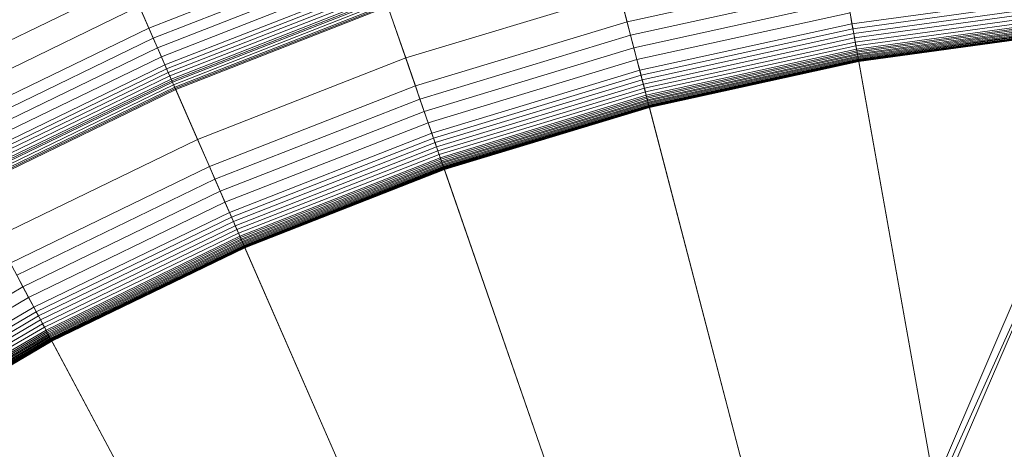
# Model space of a CAD drawing. Units: millimetres. Extents: x -1990 to 3327, y -5345 to -200.
# Drawn here: x 57 to 87, y -1633 to -1620 of the extents above; entities that cross this region are included whole.
import ezdxf

# ---------------------------------------------------------------- set-up
doc = ezdxf.new("R2010")
doc.units = ezdxf.units.MM
doc.linetypes.add('K5LT32777', pattern=[0])
doc.linetypes.add('K5LT32778', pattern=[0])
doc.layers.get('0').update_dxf_attribs({"true_color": 0x5890e1})

# ---------------------------------------------------------------- blocks, each defined once
blk = doc.blocks.new('U10')
at = {"color": 61, "linetype": 'K5LT32777', "lineweight": 18, "true_color": 0xd6e499}
for p, q in [((24.996, -1766.221), (119.359, -1556.822)), ((27.269, -1767.515), (117.07, -1557.799)), ((27.016, -1767.801), (116.658, -1560.098))]:
    blk.add_line(p, q, dxfattribs=at)
blk = doc.blocks.new('U53')
at = {"color": 236, "linetype": 'K5LT32778', "lineweight": 18, "true_color": 0x8d073a}
for p, q in [((85.515, -1639.229), (81.354, -1615.89)), ((67.431, -1617.439), (60.897, -1619.995)), ((80.634, -1640.298), (74.655, -1617.358)), ((67.541, -1617.755), (61.031, -1620.3)), ((60.124, -1618.225), (61.589, -1621.578)), ((67.644, -1618.052), (61.156, -1620.588)), ((67.739, -1618.328), (61.274, -1620.857)), ((81.798, -1618.38), (75.293, -1619.805)), ((60.301, -1618.631), (53.882, -1621.742)), ((67.828, -1618.583), (61.382, -1621.104)), ((67.869, -1618.702), (61.432, -1621.219)), ((67.908, -1618.815), (61.48, -1621.328)), ((81.871, -1618.79), (75.398, -1620.208)), ((67.945, -1618.921), (61.525, -1621.431)), ((67.979, -1619.02), (61.567, -1621.527)), ((67.997, -1619.073), (61.589, -1621.578)), ((68.011, -1619.113), (61.606, -1621.617)), ((67.997, -1619.073), (68.628, -1620.893)), ((75.068, -1618.942), (68.628, -1620.893)), ((75.068, -1618.942), (75.293, -1619.805)), ((88.542, -1618.969), (82.063, -1619.863)), ((88.557, -1619.122), (82.09, -1620.015)), ((60.61, -1619.337), (54.245, -1622.422)), ((60.897, -1619.995), (60.61, -1619.337)), ((68.041, -1619.198), (61.642, -1621.7)), ((68.068, -1619.276), (61.675, -1621.776)), ((68.08, -1619.312), (61.691, -1621.811)), ((68.092, -1619.347), (61.705, -1621.844)), ((75.852, -1641.747), (68.092, -1619.347)), ((81.94, -1619.176), (75.497, -1620.588)), ((88.571, -1619.266), (82.115, -1620.157)), ((88.585, -1619.401), (82.139, -1620.291)), ((82.004, -1619.535), (75.589, -1620.94)), ((82.004, -1619.535), (82.063, -1619.863)), ((88.597, -1619.526), (82.161, -1620.414)), ((88.608, -1619.641), (82.181, -1620.528)), ((60.897, -1619.995), (54.583, -1623.055)), ((61.031, -1620.3), (60.897, -1619.995)), ((75.293, -1619.805), (68.92, -1621.736)), ((75.293, -1619.805), (75.398, -1620.208)), ((82.063, -1619.863), (75.673, -1621.263)), ((82.09, -1620.015), (75.712, -1621.412)), ((82.063, -1619.863), (82.09, -1620.015)), ((82.09, -1620.015), (82.115, -1620.157)), ((88.618, -1619.745), (82.199, -1620.631)), ((88.623, -1619.793), (82.208, -1620.678)), ((88.627, -1619.838), (82.216, -1620.723)), ((88.632, -1619.88), (82.223, -1620.764)), ((88.635, -1619.919), (82.23, -1620.803)), ((88.639, -1619.955), (82.236, -1620.839)), ((88.642, -1619.988), (82.242, -1620.872)), ((88.645, -1620.018), (82.248, -1620.901)), ((61.031, -1620.3), (54.74, -1623.349)), ((61.156, -1620.588), (61.031, -1620.3)), ((75.398, -1620.208), (69.056, -1622.13)), ((75.398, -1620.208), (75.497, -1620.588)), ((82.115, -1620.157), (75.748, -1621.552)), ((82.139, -1620.291), (75.783, -1621.683)), ((82.115, -1620.157), (82.139, -1620.291)), ((82.139, -1620.291), (82.161, -1620.414)), ((88.648, -1620.045), (82.252, -1620.928)), ((88.65, -1620.069), (82.257, -1620.951)), ((88.652, -1620.089), (82.26, -1620.972)), ((88.654, -1620.107), (82.263, -1620.989)), ((88.655, -1620.12), (82.266, -1621.002)), ((61.156, -1620.588), (54.888, -1623.626)), ((61.274, -1620.857), (61.156, -1620.588)), ((75.497, -1620.588), (69.185, -1622.5)), ((75.497, -1620.588), (75.589, -1620.94)), ((82.161, -1620.414), (75.814, -1621.805)), ((82.181, -1620.528), (75.843, -1621.916)), ((82.161, -1620.414), (82.181, -1620.528)), ((82.181, -1620.528), (82.199, -1620.631)), ((61.274, -1620.857), (55.026, -1623.885)), ((61.382, -1621.104), (61.274, -1620.857)), ((68.628, -1620.893), (62.361, -1623.344)), ((68.628, -1620.893), (68.92, -1621.736)), ((82.199, -1620.631), (75.87, -1622.017)), ((82.208, -1620.678), (75.882, -1622.064)), ((82.216, -1620.723), (75.893, -1622.108)), ((82.223, -1620.764), (75.904, -1622.149)), ((82.23, -1620.803), (75.914, -1622.187)), ((82.236, -1620.839), (75.923, -1622.222)), ((82.242, -1620.872), (75.931, -1622.254)), ((82.248, -1620.901), (75.939, -1622.283)), ((82.199, -1620.631), (82.208, -1620.678)), ((82.208, -1620.678), (82.216, -1620.723)), ((82.216, -1620.723), (82.223, -1620.764)), ((82.223, -1620.764), (82.23, -1620.803)), ((82.23, -1620.803), (82.236, -1620.839)), ((82.236, -1620.839), (82.242, -1620.872)), ((82.242, -1620.872), (82.248, -1620.901)), ((82.248, -1620.901), (82.252, -1620.928)), ((61.382, -1621.104), (55.154, -1624.123)), ((61.432, -1621.219), (61.382, -1621.104)), ((75.589, -1620.94), (69.304, -1622.845)), ((75.589, -1620.94), (75.673, -1621.263)), ((82.252, -1620.928), (75.946, -1622.31)), ((82.257, -1620.951), (75.952, -1622.333)), ((82.26, -1620.972), (75.957, -1622.353)), ((82.263, -1620.989), (75.961, -1622.369)), ((82.266, -1621.002), (75.965, -1622.383)), ((82.252, -1620.928), (82.257, -1620.951)), ((82.257, -1620.951), (82.26, -1620.972)), ((82.26, -1620.972), (82.263, -1620.989)), ((82.263, -1620.989), (82.266, -1621.002)), ((82.266, -1621.002), (86.194, -1643.037)), ((61.432, -1621.219), (55.213, -1624.233)), ((61.48, -1621.328), (55.269, -1624.338)), ((61.525, -1621.431), (55.322, -1624.437)), ((61.48, -1621.328), (61.432, -1621.219)), ((61.525, -1621.431), (61.48, -1621.328)), ((61.567, -1621.527), (61.525, -1621.431)), ((75.673, -1621.263), (69.413, -1623.16)), ((75.712, -1621.412), (69.464, -1623.305)), ((75.673, -1621.263), (75.712, -1621.412)), ((75.712, -1621.412), (75.748, -1621.552)), ((61.567, -1621.527), (55.371, -1624.53)), ((61.589, -1621.578), (55.397, -1624.579)), ((61.606, -1621.617), (55.417, -1624.617)), ((61.642, -1621.7), (55.46, -1624.696)), ((61.675, -1621.776), (55.499, -1624.769)), ((61.606, -1621.617), (61.567, -1621.527)), ((61.589, -1621.578), (62.361, -1623.344)), ((61.642, -1621.7), (61.606, -1621.617)), ((61.675, -1621.776), (61.642, -1621.7)), ((61.691, -1621.811), (61.675, -1621.776)), ((68.92, -1621.736), (62.718, -1624.161)), ((68.92, -1621.736), (69.056, -1622.13)), ((75.748, -1621.552), (69.511, -1623.442)), ((75.783, -1621.683), (69.555, -1623.57)), ((75.748, -1621.552), (75.783, -1621.683)), ((75.783, -1621.683), (75.814, -1621.805)), ((61.691, -1621.811), (55.517, -1624.803)), ((61.705, -1621.844), (55.534, -1624.835)), ((61.705, -1621.844), (61.691, -1621.811)), ((71.199, -1643.566), (61.705, -1621.844)), ((75.814, -1621.805), (69.596, -1623.689)), ((75.843, -1621.916), (69.634, -1623.798)), ((75.87, -1622.017), (69.668, -1623.896)), ((75.882, -1622.064), (69.684, -1623.942)), ((75.814, -1621.805), (75.843, -1621.916)), ((75.843, -1621.916), (75.87, -1622.017)), ((75.87, -1622.017), (75.882, -1622.064)), ((75.882, -1622.064), (75.893, -1622.108)), ((69.056, -1622.13), (62.885, -1624.543)), ((69.056, -1622.13), (69.185, -1622.5)), ((75.893, -1622.108), (69.699, -1623.985)), ((75.904, -1622.149), (69.713, -1624.025)), ((75.914, -1622.187), (69.726, -1624.062)), ((75.923, -1622.222), (69.738, -1624.096)), ((75.931, -1622.254), (69.748, -1624.128)), ((75.939, -1622.283), (69.758, -1624.156)), ((75.946, -1622.31), (69.767, -1624.182)), ((75.952, -1622.333), (69.775, -1624.204)), ((75.957, -1622.353), (69.782, -1624.224)), ((75.961, -1622.369), (69.787, -1624.24)), ((75.965, -1622.383), (69.792, -1624.253)), ((75.893, -1622.108), (75.904, -1622.149)), ((75.904, -1622.149), (75.914, -1622.187)), ((75.914, -1622.187), (75.923, -1622.222)), ((75.923, -1622.222), (75.931, -1622.254)), ((75.931, -1622.254), (75.939, -1622.283)), ((75.939, -1622.283), (75.946, -1622.31)), ((75.946, -1622.31), (75.952, -1622.333)), ((75.952, -1622.333), (75.957, -1622.353)), ((75.957, -1622.353), (75.961, -1622.369)), ((75.961, -1622.369), (75.965, -1622.383)), ((75.965, -1622.383), (81.61, -1644.041)), ((69.185, -1622.5), (63.042, -1624.902)), ((69.185, -1622.5), (69.304, -1622.845)), ((69.304, -1622.845), (63.188, -1625.236)), ((69.304, -1622.845), (69.413, -1623.16)), ((69.413, -1623.16), (63.321, -1625.542)), ((69.413, -1623.16), (69.464, -1623.305)), ((62.361, -1623.344), (56.305, -1626.279)), ((62.361, -1623.344), (62.718, -1624.161)), ((69.464, -1623.305), (63.383, -1625.683)), ((69.511, -1623.442), (63.441, -1625.816)), ((69.555, -1623.57), (63.495, -1625.94)), ((69.464, -1623.305), (69.511, -1623.442)), ((69.511, -1623.442), (69.555, -1623.57)), ((69.555, -1623.57), (69.596, -1623.689)), ((69.596, -1623.689), (63.546, -1626.055)), ((69.634, -1623.798), (63.592, -1626.161)), ((69.596, -1623.689), (69.634, -1623.798)), ((69.634, -1623.798), (69.668, -1623.896)), ((62.718, -1624.161), (56.725, -1627.066)), ((62.718, -1624.161), (62.885, -1624.543)), ((69.668, -1623.896), (63.634, -1626.256)), ((69.684, -1623.942), (63.653, -1626.3)), ((69.699, -1623.985), (63.671, -1626.342)), ((69.713, -1624.025), (63.688, -1626.381)), ((69.726, -1624.062), (63.704, -1626.417)), ((69.738, -1624.096), (63.718, -1626.45)), ((69.748, -1624.128), (63.732, -1626.48)), ((69.758, -1624.156), (63.744, -1626.508)), ((69.668, -1623.896), (69.684, -1623.942)), ((69.684, -1623.942), (69.699, -1623.985)), ((69.699, -1623.985), (69.713, -1624.025)), ((69.713, -1624.025), (69.726, -1624.062)), ((69.726, -1624.062), (69.738, -1624.096)), ((69.738, -1624.096), (69.748, -1624.128)), ((69.748, -1624.128), (69.758, -1624.156)), ((69.758, -1624.156), (69.767, -1624.182)), ((69.767, -1624.182), (63.755, -1626.533)), ((69.775, -1624.204), (63.764, -1626.555)), ((69.782, -1624.224), (63.772, -1626.574)), ((69.787, -1624.24), (63.779, -1626.589)), ((69.792, -1624.253), (63.785, -1626.602)), ((69.767, -1624.182), (69.775, -1624.204)), ((69.775, -1624.204), (69.782, -1624.224)), ((69.782, -1624.224), (69.787, -1624.24)), ((69.787, -1624.24), (69.792, -1624.253)), ((69.792, -1624.253), (77.118, -1645.402)), ((62.885, -1624.543), (56.922, -1627.433)), ((62.885, -1624.543), (63.042, -1624.902)), ((66.703, -1645.745), (55.534, -1624.835)), ((63.042, -1624.902), (57.106, -1627.779)), ((63.042, -1624.902), (63.188, -1625.236)), ((63.188, -1625.236), (57.278, -1628.1)), ((63.188, -1625.236), (63.321, -1625.542)), ((63.321, -1625.542), (57.435, -1628.395)), ((63.321, -1625.542), (63.383, -1625.683)), ((63.383, -1625.683), (57.508, -1628.53)), ((63.441, -1625.816), (57.576, -1628.658)), ((63.495, -1625.94), (57.64, -1628.778)), ((63.383, -1625.683), (63.441, -1625.816)), ((63.441, -1625.816), (63.495, -1625.94)), ((63.495, -1625.94), (63.546, -1626.055)), ((63.546, -1626.055), (57.699, -1628.889)), ((63.592, -1626.161), (57.753, -1628.99)), ((63.546, -1626.055), (63.592, -1626.161)), ((63.592, -1626.161), (63.634, -1626.256)), ((63.634, -1626.256), (57.803, -1629.082)), ((63.653, -1626.3), (57.825, -1629.125)), ((63.671, -1626.342), (57.847, -1629.165)), ((63.688, -1626.381), (57.867, -1629.202)), ((63.704, -1626.417), (57.885, -1629.237)), ((63.718, -1626.45), (57.902, -1629.269)), ((63.732, -1626.48), (57.918, -1629.298)), ((63.744, -1626.508), (57.932, -1629.325)), ((63.755, -1626.533), (57.945, -1629.349)), ((63.634, -1626.256), (63.653, -1626.3)), ((63.653, -1626.3), (63.671, -1626.342)), ((63.671, -1626.342), (63.688, -1626.381)), ((63.688, -1626.381), (63.704, -1626.417)), ((63.704, -1626.417), (63.718, -1626.45)), ((63.718, -1626.45), (63.732, -1626.48)), ((63.732, -1626.48), (63.744, -1626.508)), ((63.744, -1626.508), (63.755, -1626.533)), ((63.755, -1626.533), (63.764, -1626.555)), ((63.764, -1626.555), (57.956, -1629.37)), ((63.772, -1626.574), (57.966, -1629.388)), ((63.779, -1626.589), (57.974, -1629.403)), ((63.785, -1626.602), (57.98, -1629.415)), ((63.764, -1626.555), (63.772, -1626.574)), ((63.772, -1626.574), (63.779, -1626.589)), ((63.779, -1626.589), (63.785, -1626.602)), ((63.785, -1626.602), (72.748, -1647.111)), ((56.922, -1627.433), (57.106, -1627.779)), ((57.106, -1627.779), (51.415, -1631.112)), ((57.106, -1627.779), (57.278, -1628.1)), ((57.278, -1628.1), (51.611, -1631.42)), ((57.278, -1628.1), (57.435, -1628.395)), ((57.435, -1628.395), (51.791, -1631.7)), ((57.508, -1628.53), (51.874, -1631.83)), ((57.435, -1628.395), (57.508, -1628.53)), ((57.508, -1628.53), (57.576, -1628.658)), ((57.576, -1628.658), (51.952, -1631.952)), ((57.64, -1628.778), (52.025, -1632.066)), ((57.699, -1628.889), (52.093, -1632.172)), ((57.576, -1628.658), (57.64, -1628.778)), ((57.64, -1628.778), (57.699, -1628.889)), ((57.699, -1628.889), (57.753, -1628.99)), ((57.753, -1628.99), (52.155, -1632.269)), ((57.803, -1629.082), (52.211, -1632.357)), ((57.825, -1629.125), (52.237, -1632.398)), ((57.847, -1629.165), (52.262, -1632.436)), ((57.867, -1629.202), (52.284, -1632.471)), ((57.753, -1628.99), (57.803, -1629.082)), ((57.803, -1629.082), (57.825, -1629.125)), ((57.825, -1629.125), (57.847, -1629.165)), ((57.847, -1629.165), (57.867, -1629.202)), ((57.867, -1629.202), (57.885, -1629.237)), ((57.885, -1629.237), (52.306, -1632.505)), ((57.902, -1629.269), (52.325, -1632.535)), ((57.918, -1629.298), (52.343, -1632.563)), ((57.932, -1629.325), (52.359, -1632.589)), ((57.945, -1629.349), (52.374, -1632.612)), ((57.956, -1629.37), (52.387, -1632.632)), ((57.966, -1629.388), (52.398, -1632.649)), ((57.974, -1629.403), (52.407, -1632.663)), ((57.98, -1629.415), (52.415, -1632.675)), ((57.885, -1629.237), (57.902, -1629.269)), ((57.902, -1629.269), (57.918, -1629.298)), ((57.918, -1629.298), (57.932, -1629.325)), ((57.932, -1629.325), (57.945, -1629.349)), ((57.945, -1629.349), (57.956, -1629.37)), ((57.956, -1629.37), (57.966, -1629.388)), ((57.966, -1629.388), (57.974, -1629.403)), ((57.974, -1629.403), (57.98, -1629.415)), ((57.98, -1629.415), (68.525, -1649.157))]:
    blk.add_line(p, q, dxfattribs=at)

msp = doc.modelspace()

# ---------------------------------------------------------------- block references
for name in ['U10', 'U53']:
    msp.add_blockref(name, (0, 0))

doc.saveas('drawing.dxf')
